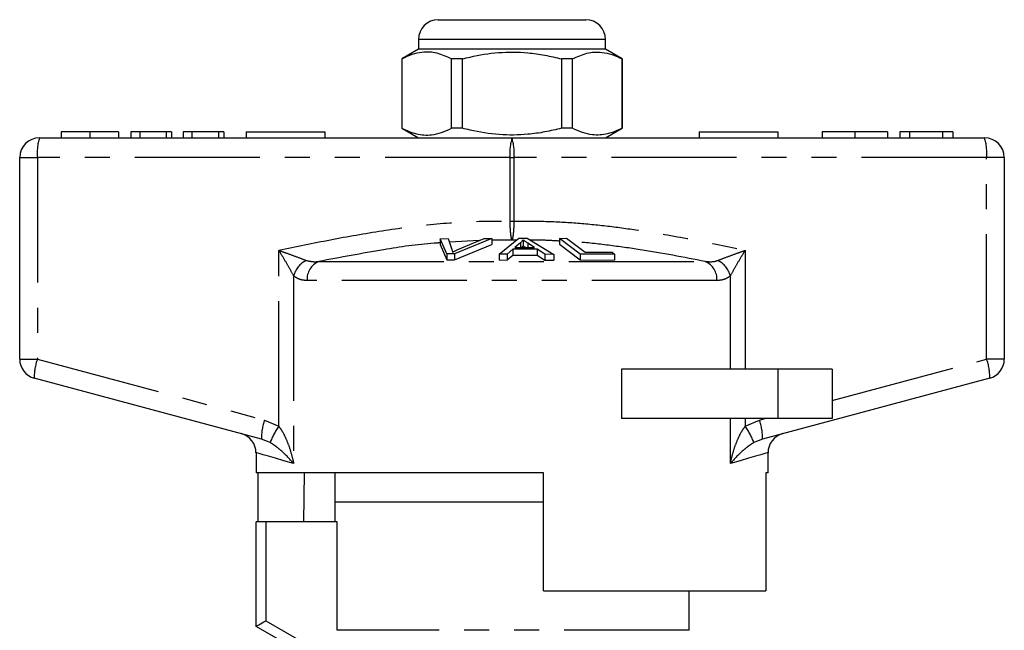
# Model space of a CAD drawing. Extents: x 173 to 234, y 96 to 253.
# Drawn here: x 179 to 229, y 222 to 253 of the extents above; entities that cross this region are included whole.
import ezdxf

# ---------------------------------------------------------------- set-up
doc = ezdxf.new("R2010")
doc.units = 0
doc.linetypes.add('PHANTOM', pattern=[12.7, 6.35, -1.27, 1.27, -1.27, 1.27, -1.27])
doc.layers.get('0').update_dxf_attribs({"linetype": 'CONTINUOUS'})

msp = doc.modelspace()

# ---------------------------------------------------------------- linework, layer by layer
at = {"color": 7, "linetype": 'CONTINUOUS'}
for p, q in [((200.044, 253.145), (203.794, 253.145)), ((203.794, 253.145), (207.544, 253.145)), ((199.044, 252.145), (199.044, 251.645)), ((208.544, 251.645), (208.544, 252.145)), ((199.044, 251.645), (198.194, 251.155)), ((208.544, 251.645), (199.044, 251.645)), ((209.394, 251.155), (208.544, 251.645)), ((198.194, 251.155), (198.194, 247.636)), ((198.203, 251.155), (198.194, 251.155)), ((198.203, 251.155), (198.203, 247.636)), ((201.272, 251.155), (200.725, 251.155)), ((200.725, 247.636), (200.725, 251.155)), ((201.272, 247.636), (201.272, 251.155)), ((206.316, 251.155), (206.316, 247.636)), ((206.863, 251.155), (206.316, 251.155)), ((206.863, 247.636), (206.863, 251.155)), ((209.394, 251.155), (209.385, 251.155)), ((209.385, 251.155), (209.385, 247.636)), ((209.394, 247.636), (209.394, 251.155)), ((198.194, 247.636), (199.044, 247.145)), ((198.203, 247.636), (198.194, 247.636)), ((201.272, 247.636), (200.725, 247.636)), ((206.863, 247.636), (206.316, 247.636)), ((208.544, 247.145), (209.394, 247.636)), ((209.394, 247.636), (209.385, 247.636)), ((179.794, 247.145), (203.794, 247.145)), ((180.899, 247.445), (180.899, 247.145)), ((182.357, 247.445), (182.357, 247.145)), ((183.816, 247.445), (183.816, 247.145)), ((184.892, 247.445), (184.444, 247.445)), ((184.444, 247.445), (184.444, 247.145)), ((184.892, 247.445), (184.892, 247.145)), ((186.239, 247.445), (184.892, 247.445)), ((186.239, 247.445), (186.239, 247.145)), ((186.508, 247.445), (186.239, 247.445)), ((186.508, 247.445), (186.508, 247.145)), ((187.091, 247.445), (187.091, 247.145)), ((187.54, 247.445), (187.091, 247.445)), ((187.54, 247.445), (187.54, 247.145)), ((188.886, 247.445), (187.54, 247.445)), ((188.886, 247.445), (188.886, 247.145)), ((189.155, 247.445), (188.886, 247.445)), ((189.155, 247.445), (189.155, 247.145)), ((190.294, 247.445), (190.294, 247.145)), ((190.294, 247.445), (194.294, 247.445)), ((194.294, 247.445), (194.294, 247.145)), ((203.794, 247.145), (227.794, 247.145)), ((213.294, 247.445), (213.294, 247.145)), ((213.294, 247.445), (217.294, 247.445)), ((217.294, 247.445), (217.294, 247.145)), ((219.543, 247.445), (219.543, 247.145)), ((221.203, 247.445), (221.203, 247.145)), ((222.863, 247.445), (222.863, 247.145)), ((223.985, 247.445), (223.492, 247.445)), ((223.492, 247.445), (223.492, 247.145)), ((225.662, 247.445), (223.985, 247.445)), ((223.985, 247.445), (223.985, 247.145)), ((225.662, 247.445), (225.662, 247.145)), ((226.184, 247.445), (225.662, 247.445)), ((226.184, 247.445), (226.184, 247.145)), ((178.794, 235.913), (178.794, 246.145)), ((228.794, 246.145), (228.794, 235.913)), ((200.149, 242.028), (200.56, 242.042)), ((200.491, 241.261), (200.149, 242.028)), ((200.149, 242.028), (200.149, 241.728)), ((200.56, 242.042), (200.746, 241.478)), ((202.769, 242.029), (200.88, 241.261)), ((201.051, 241.478), (202.382, 242.043)), ((202.382, 242.043), (202.769, 242.029)), ((202.769, 242.029), (202.769, 241.729)), ((203.134, 241.24), (204.136, 242.054)), ((204.136, 242.054), (204.559, 242.052)), ((204.559, 242.052), (205.917, 241.229)), ((206.199, 242.041), (206.567, 242.049)), ((207.261, 241.247), (206.199, 242.041)), ((206.199, 242.041), (206.199, 241.741)), ((206.567, 242.049), (207.504, 241.346)), ((200.149, 241.728), (200.491, 240.961)), ((200.88, 240.961), (202.769, 241.729)), ((204.22, 241.818), (203.935, 241.582)), ((203.935, 241.582), (204.943, 241.579)), ((204.22, 241.818), (204.22, 241.581)), ((204.354, 241.97), (204.354, 241.67)), ((204.943, 241.579), (204.594, 241.803)), ((204.594, 241.803), (204.594, 241.58)), ((206.199, 241.741), (207.261, 240.947)), ((200.88, 241.261), (200.491, 241.261)), ((200.491, 241.261), (200.491, 240.961)), ((200.88, 241.261), (200.88, 240.961)), ((203.552, 241.249), (203.134, 241.24)), ((203.134, 241.24), (203.134, 240.94)), ((203.836, 241.495), (203.552, 241.249)), ((203.552, 241.249), (203.552, 240.949)), ((203.552, 240.949), (203.836, 241.195)), ((205.079, 241.491), (203.836, 241.495)), ((203.836, 241.495), (203.836, 241.195)), ((203.836, 241.195), (205.079, 241.191)), ((205.469, 241.242), (205.079, 241.491)), ((205.079, 241.491), (205.079, 241.191)), ((205.079, 241.191), (205.469, 240.942)), ((205.917, 241.229), (205.469, 241.242)), ((205.469, 241.242), (205.469, 240.942)), ((205.917, 241.229), (205.917, 240.929)), ((208.999, 241.243), (207.261, 241.247)), ((207.261, 241.247), (207.261, 240.947)), ((207.504, 241.346), (208.873, 241.337)), ((208.873, 241.337), (208.999, 241.243)), ((208.999, 241.243), (208.999, 240.943)), ((200.491, 240.961), (200.88, 240.961)), ((203.134, 240.94), (203.552, 240.949)), ((205.469, 240.942), (205.917, 240.929)), ((207.261, 240.947), (208.999, 240.943)), ((209.356, 235.395), (209.356, 232.895)), ((217.294, 235.395), (209.356, 235.395)), ((220.044, 235.395), (217.294, 235.395)), ((220.044, 235.395), (220.044, 232.895)), ((191.073, 231.855), (179.535, 234.947)), ((228.053, 234.947), (216.515, 231.855)), ((217.294, 232.895), (209.356, 232.895)), ((220.044, 232.895), (217.294, 232.895)), ((190.794, 231.163), (190.794, 230.145)), ((216.794, 230.145), (216.794, 231.163)), ((205.394, 230.145), (190.794, 230.145)), ((190.893, 230.145), (190.893, 227.645)), ((193.223, 227.645), (193.265, 230.145)), ((194.794, 230.145), (194.794, 228.645)), ((205.394, 224.145), (205.394, 230.145)), ((216.794, 230.145), (216.676, 230.145)), ((216.676, 230.145), (216.676, 224.145)), ((194.794, 228.645), (194.794, 227.645)), ((205.394, 228.645), (194.794, 228.645)), ((190.794, 222.345), (190.794, 227.645)), ((191.294, 227.645), (190.794, 227.645)), ((194.92, 227.645), (191.294, 227.645)), ((194.92, 222.145), (194.92, 227.645)), ((205.394, 224.145), (216.676, 224.145)), ((212.794, 222.145), (212.794, 224.145)), ((192.794, 221.191), (190.794, 222.345))]:
    msp.add_line(p, q, dxfattribs=at)
at = {"color": 8, "linetype": 'PHANTOM'}
for p, q in [((203.794, 252.145), (199.044, 252.145)), ((208.544, 252.145), (203.794, 252.145)), ((178.794, 246.145), (179.695, 246.145)), ((179.695, 246.145), (179.695, 235.913)), ((203.695, 246.145), (179.695, 246.145)), ((203.695, 242.917), (203.695, 246.145)), ((203.695, 246.145), (203.893, 246.145)), ((203.893, 246.145), (203.893, 242.917)), ((227.893, 246.145), (203.893, 246.145)), ((227.893, 235.913), (227.893, 246.145)), ((228.794, 246.145), (227.893, 246.145)), ((203.695, 242.917), (203.893, 242.917)), ((202.13, 241.936), (200.625, 241.844)), ((203.794, 241.947), (202.769, 241.951)), ((204.004, 241.947), (203.794, 241.947)), ((191.952, 232.503), (191.952, 241.439)), ((215.636, 241.439), (215.636, 235.395)), ((193.979, 240.87), (213.609, 240.87)), ((192.706, 240.144), (192.706, 230.611)), ((214.882, 235.395), (214.882, 240.144)), ((214.202, 239.904), (193.386, 239.904)), ((178.794, 235.913), (179.695, 235.913)), ((179.695, 235.913), (191.233, 232.821)), ((220.044, 233.81), (227.893, 235.913)), ((228.794, 235.913), (227.893, 235.913)), ((217.294, 235.395), (217.294, 232.895)), ((191.233, 232.821), (191.952, 232.503)), ((214.882, 230.611), (214.882, 232.895)), ((215.636, 232.895), (215.636, 232.503)), ((215.636, 232.503), (216.355, 232.821)), ((216.355, 232.821), (216.632, 232.895)), ((191.507, 231.676), (191.073, 231.855)), ((216.515, 231.855), (216.081, 231.676)), ((191.294, 227.645), (191.294, 222.634)), ((191.294, 222.634), (193.294, 221.479)), ((212.794, 222.145), (194.92, 222.145))]:
    msp.add_line(p, q, dxfattribs=at)
at = {"color": 8, "linetype": 'PHANTOM', "flags": 128}
for points in [[(192.706, 230.611), (192.208, 230.755), (191.782, 230.878), (191.429, 230.98), (191.152, 231.059), (190.954, 231.117), (190.834, 231.151), (190.794, 231.163)], [(216.794, 231.163), (216.754, 231.151), (216.634, 231.117), (216.436, 231.059), (216.159, 230.98), (215.806, 230.878), (215.38, 230.755), (214.882, 230.611)]]:
    msp.add_lwpolyline(points, dxfattribs=at)
at = {"color": 7, "linetype": 'CONTINUOUS', "flags": 128}
msp.add_lwpolyline([(190.794, 222.345), (190.804, 222.351), (190.832, 222.367), (190.878, 222.394), (190.94, 222.43), (191.016, 222.474), (191.103, 222.524), (191.196, 222.578), (191.294, 222.634)], dxfattribs=at)
at = {"color": 7, "linetype": 'CONTINUOUS'}
for centre, start, end in [((200.044, 252.145), 90, 180), ((207.544, 252.145), 0, 90), ((179.794, 246.145), 90, 180), ((227.794, 246.145), 0, 90), ((179.794, 235.913), 180, 255), ((227.794, 235.913), 285, 0), ((189.794, 231.163), 359.6189, 75), ((217.794, 231.163), 105, 180.266)]:
    msp.add_arc(centre, 1, start, end, dxfattribs=at)
at = {"color": 8, "linetype": 'PHANTOM'}
for centre, radius, start, end in [((182.286, 246.393), 2.603, 163.2002, 185.4558), ((206.286, 246.393), 2.603, 163.2001, 185.4559), ((201.302, 246.393), 2.603, 354.5441, 16.7999), ((225.302, 246.393), 2.603, 354.5442, 16.7998), ((193.918, 239.807), 1.258, 117.3077, 164.4755), ((194.372, 239.964), 0.988, 113.4237, 183.4474), ((213.216, 239.964), 0.988, 356.5526, 66.5763), ((213.67, 239.807), 1.258, 15.5245, 62.6923), ((182.133, 235.014), 2.599, 159.7673, 181.48), ((225.455, 235.014), 2.599, 358.52, 20.2327), ((193.671, 231.922), 2.599, 159.7669, 181.4803), ((195.084, 230.284), 3.838, 144.6814, 158.7345), ((212.504, 230.284), 3.838, 21.2655, 35.3186), ((213.917, 231.922), 2.599, 358.5197, 20.2331)]:
    msp.add_arc(centre, radius, start, end, dxfattribs=at)
at = {"color": 7, "linetype": 'CONTINUOUS'}
for points, knots in [([(200.725, 251.155), (200.48, 251.265), (199.985, 251.49), (199.302, 251.525), (198.705, 251.392), (198.371, 251.234), (198.203, 251.155)], [0, 0, 0, 0, 0.2947004, 0.5962461, 0.7970571, 1, 1, 1, 1]), ([(201.272, 251.155), (201.402, 251.187), (202.005, 251.338), (203.114, 251.516), (204.395, 251.506), (205.467, 251.358), (206.032, 251.223), (206.316, 251.155)], [0, 0, 0, 0, 0.078937, 0.36507, 0.658208, 0.8285, 1, 1, 1, 1]), ([(206.863, 251.155), (207.108, 251.265), (207.603, 251.49), (208.285, 251.525), (208.883, 251.392), (209.217, 251.234), (209.385, 251.155)], [0, 0, 0, 0, 0.2947004, 0.5962461, 0.7970571, 1, 1, 1, 1]), ([(198.203, 247.636), (198.448, 247.525), (198.943, 247.301), (199.625, 247.266), (200.222, 247.399), (200.557, 247.557), (200.725, 247.636)], [0, 0, 0, 0, 0.2947, 0.596246, 0.797057, 1, 1, 1, 1]), ([(206.316, 247.636), (206.034, 247.569), (205.469, 247.433), (204.41, 247.287), (203.127, 247.274), (202.017, 247.45), (201.402, 247.604), (201.272, 247.636)], [0, 0, 0, 0, 0.170365, 0.34179, 0.627575, 0.921063, 1, 1, 1, 1]), ([(209.385, 247.636), (209.14, 247.525), (208.645, 247.301), (207.963, 247.266), (207.366, 247.399), (207.031, 247.557), (206.863, 247.636)], [0, 0, 0, 0, 0.2947, 0.596246, 0.797057, 1, 1, 1, 1]), ([(182.357, 247.445), (182.199, 247.445), (181.881, 247.445), (181.464, 247.445), (181.14, 247.445), (180.939, 247.445), (180.912, 247.445), (180.899, 247.445)], [0, 0, 0, 0, 0.186472, 0.372918, 0.559527, 0.779693, 1, 1, 1, 1]), ([(183.816, 247.445), (183.808, 247.445), (183.792, 247.445), (183.649, 247.445), (183.379, 247.445), (182.926, 247.445), (182.547, 247.445), (182.357, 247.445)], [0, 0, 0, 0, 0.187273, 0.374378, 0.561162, 0.78055, 1, 1, 1, 1]), ([(221.203, 247.445), (221.035, 247.445), (220.699, 247.445), (220.237, 247.445), (219.849, 247.445), (219.594, 247.445), (219.56, 247.445), (219.543, 247.445)], [0, 0, 0, 0, 0.186792, 0.373448, 0.560042, 0.779949, 1, 1, 1, 1]), ([(222.863, 247.445), (222.854, 247.445), (222.834, 247.445), (222.65, 247.445), (222.317, 247.445), (221.806, 247.445), (221.404, 247.445), (221.203, 247.445)], [0, 0, 0, 0, 0.187072, 0.373967, 0.56054, 0.780155, 1, 1, 1, 1]), ([(204.354, 241.97), (204.337, 241.944), (204.311, 241.906), (204.263, 241.855), (204.235, 241.83), (204.22, 241.818)], [0, 0, 0, 0, 0.498745, 0.749204, 1, 1, 1, 1]), ([(204.285, 241.581), (204.29, 241.585), (204.307, 241.602), (204.33, 241.631), (204.346, 241.657), (204.354, 241.67)], [0, 0, 0, 0, 0.137094, 0.568223, 1, 1, 1, 1]), ([(204.594, 241.803), (204.551, 241.831), (204.487, 241.872), (204.407, 241.928), (204.372, 241.956), (204.354, 241.97)], [0, 0, 0, 0, 0.499729, 0.749786, 1, 1, 1, 1]), ([(204.354, 241.67), (204.39, 241.642), (204.429, 241.612), (204.473, 241.582), (204.476, 241.58)], [0, 0, 0, 0, 0.932935, 1, 1, 1, 1]), ([(200.746, 241.478), (200.752, 241.457), (200.762, 241.425), (200.769, 241.382), (200.77, 241.36), (200.77, 241.349)], [0, 0, 0, 0, 0.499687, 0.749775, 1, 1, 1, 1]), ([(200.77, 241.349), (200.815, 241.371), (200.882, 241.403), (200.977, 241.446), (201.026, 241.468), (201.051, 241.478)], [0, 0, 0, 0, 0.499738, 0.749836, 1, 1, 1, 1])]:
    msp.add_open_spline(points, degree=3, knots=knots, dxfattribs=at)
at = {"color": 8, "linetype": 'PHANTOM'}
for points, knots in [([(191.952, 241.439), (192.824, 241.622), (194.568, 241.987), (197.188, 242.448), (199.817, 242.791), (201.987, 242.932), (203.282, 242.921), (203.695, 242.917)], [0, 0, 0, 0, 0.225197, 0.450555, 0.672609, 0.895551, 1, 1, 1, 1]), ([(203.794, 241.947), (203.794, 241.948), (203.781, 241.978), (203.758, 242.071), (203.728, 242.292), (203.706, 242.576), (203.697, 242.803), (203.695, 242.916), (203.695, 242.917)], [0, 0, 0, 0, 0.007383, 0.268209, 0.48658, 0.742725, 0.997642, 1, 1, 1, 1]), ([(203.893, 242.917), (203.893, 242.916), (203.891, 242.803), (203.882, 242.576), (203.86, 242.292), (203.83, 242.071), (203.807, 241.978), (203.794, 241.948), (203.794, 241.947)], [0, 0, 0, 0, 0.002358, 0.257275, 0.51342, 0.731791, 0.992617, 1, 1, 1, 1]), ([(203.893, 242.917), (204.434, 242.92), (205.514, 242.926), (207.138, 242.83), (208.76, 242.665), (210.722, 242.391), (213.016, 241.988), (214.762, 241.622), (215.636, 241.439)], [0, 0, 0, 0, 0.136649, 0.273306, 0.411075, 0.54886, 0.774319, 1, 1, 1, 1]), ([(200.149, 241.815), (200.044, 241.809), (199.08, 241.754), (197.018, 241.438), (195.075, 241.075), (193.979, 240.87)], [0, 0, 0, 0, 0.0503685, 0.4641955, 1, 1, 1, 1]), ([(206.199, 241.905), (205.944, 241.922), (205.456, 241.955), (204.968, 241.949), (204.734, 241.946)], [0, 0, 0, 0, 0.522115, 1, 1, 1, 1]), ([(213.609, 240.87), (212.511, 241.082), (210.879, 241.397), (208.695, 241.697), (207.526, 241.835), (206.894, 241.867), (206.804, 241.872)], [0, 0, 0, 0, 0.487164, 0.723949, 0.960706, 1, 1, 1, 1]), ([(191.952, 241.439), (191.955, 241.438), (192.085, 241.391), (192.402, 241.277), (192.886, 241.099), (193.192, 240.981), (193.341, 240.925)], [0, 0, 0, 0, 0.005712, 0.260919, 0.642677, 1, 1, 1, 1]), ([(192.706, 240.144), (192.628, 240.286), (192.467, 240.582), (192.202, 241.029), (192.026, 241.319), (191.954, 241.437), (191.952, 241.439)], [0, 0, 0, 0, 0.356912, 0.738701, 0.994276, 1, 1, 1, 1]), ([(214.247, 240.925), (214.396, 240.981), (214.702, 241.099), (215.186, 241.277), (215.503, 241.391), (215.633, 241.438), (215.636, 241.439)], [0, 0, 0, 0, 0.357323, 0.739081, 0.994288, 1, 1, 1, 1]), ([(215.636, 241.439), (215.634, 241.437), (215.562, 241.319), (215.386, 241.029), (215.121, 240.582), (214.96, 240.286), (214.882, 240.144)], [0, 0, 0, 0, 0.005724, 0.261299, 0.643088, 1, 1, 1, 1]), ([(193.341, 240.925), (193.485, 240.891), (193.691, 240.844), (193.913, 240.864), (193.979, 240.87)], [0, 0, 0, 0, 0.702656, 1, 1, 1, 1]), ([(213.609, 240.87), (213.778, 240.859), (214.001, 240.845), (214.2, 240.909), (214.247, 240.925)], [0, 0, 0, 0, 0.7603362, 1, 1, 1, 1]), ([(193.386, 239.904), (193.317, 239.908), (193.161, 239.915), (192.929, 239.981), (192.781, 240.089), (192.706, 240.144)], [0, 0, 0, 0, 0.279558, 0.635014, 1, 1, 1, 1]), ([(214.882, 240.144), (214.83, 240.104), (214.703, 240.007), (214.476, 239.922), (214.294, 239.91), (214.202, 239.904)], [0, 0, 0, 0, 0.2569544, 0.623947, 1, 1, 1, 1]), ([(191.952, 232.503), (192.025, 232.399), (192.171, 232.189), (192.356, 231.79), (192.53, 231.325), (192.64, 230.912), (192.693, 230.674), (192.705, 230.614), (192.706, 230.611)], [0, 0, 0, 0, 0.181416, 0.363449, 0.635582, 0.907957, 0.995758, 1, 1, 1, 1]), ([(214.882, 230.611), (214.883, 230.614), (214.895, 230.674), (214.948, 230.912), (215.058, 231.325), (215.232, 231.79), (215.417, 232.189), (215.563, 232.399), (215.636, 232.503)], [0, 0, 0, 0, 0.004242, 0.092043, 0.364418, 0.636551, 0.818584, 1, 1, 1, 1]), ([(192.706, 230.611), (192.705, 230.613), (192.675, 230.647), (192.471, 230.883), (192.178, 231.181), (191.788, 231.501), (191.601, 231.618), (191.507, 231.676)], [0, 0, 0, 0, 0.004276, 0.094183, 0.644384, 0.822569, 1, 1, 1, 1]), ([(216.081, 231.676), (215.987, 231.618), (215.8, 231.501), (215.41, 231.181), (215.117, 230.883), (214.913, 230.647), (214.883, 230.613), (214.882, 230.611)], [0, 0, 0, 0, 0.177431, 0.355616, 0.905817, 0.995724, 1, 1, 1, 1])]:
    msp.add_open_spline(points, degree=3, knots=knots, dxfattribs=at)

doc.saveas('drawing.dxf')
